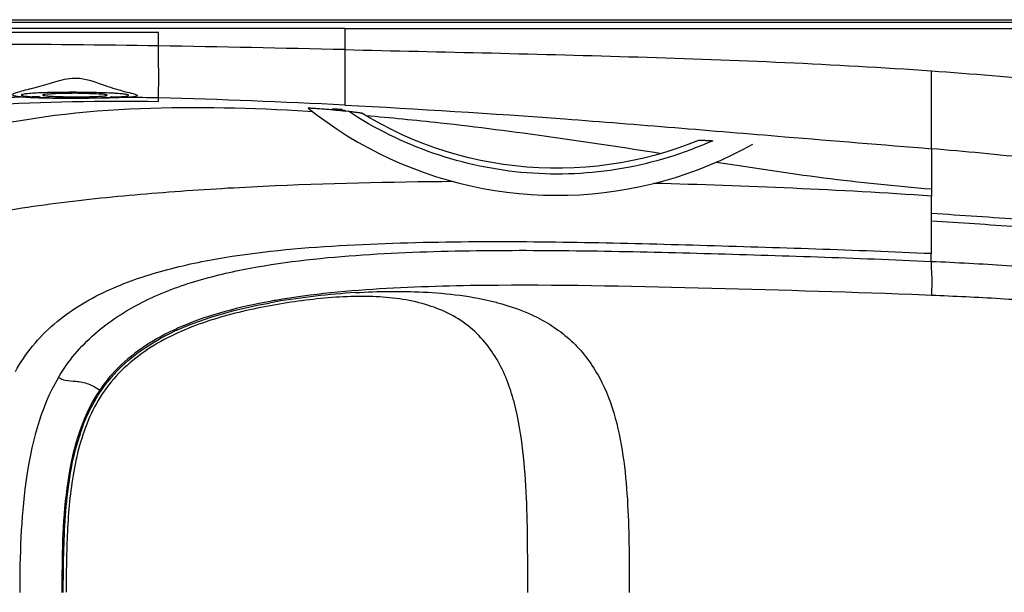
# Model space of a CAD drawing. Units: millimetres. Extents: x -211 to 1492, y -148 to 655.
# Drawn here: x 415 to 1102, y 255 to 655 of the extents above; entities that cross this region are included whole.
import ezdxf

# ---------------------------------------------------------------- set-up
doc = ezdxf.new("R2010")
doc.units = ezdxf.units.MM
doc.header["$LTSCALE"] = 61.468
doc.layers.get('0').update_dxf_attribs({"linetype": 'CONTINUOUS'})
doc.layers.add('_CURVE', color=7, linetype='CONTINUOUS')
doc.layers.add('_SURFACE', color=7, linetype='CONTINUOUS')

msp = doc.modelspace()

# ---------------------------------------------------------------- linework, layer by layer
at = {"color": 7, "linetype": 'Continuous'}
for p, q in [((-197.21, 654.71), (1480.62, 654.71)), ((641.71, 648.47), (-197.21, 648.47)), ((641.71, 648.47), (1480.62, 648.47)), ((641.71, 648.47), (641.71, 633.8)), ((511.71, 645.71), (391.71, 645.71)), ((511.71, 636.39), (511.71, 645.71)), ((641.71, 633.79), (641.71, 595.05)), ((1051.53, 564.57), (1051.53, 618.97)), ((511.71, 597.61), (511.71, 600.03)), ((634.38, 591.84), (634.43, 592.4)), ((639.36, 591.45), (639.41, 592.06)), ((616.02, 590.8), (619.17, 590.6)), ((1051.53, 564.57), (1051.53, 536.51)), ((1051.53, 536.51), (1051.53, 531.5)), ((1051.53, 491.52), (1051.53, 531.5)), ((1051.53, 462.1), (1047.13, 462.28)), ((747.43, 457.31), (747.72, 457.23))]:
    msp.add_line(p, q, dxfattribs=at)
for points in [[(616.16, 592.93), (622.48, 588.02), (629.36, 583.02), (636.38, 578.22), (643.55, 573.64), (650.86, 569.28), (658.3, 565.14), (665.85, 561.24), (673.53, 557.56), (681.31, 554.12), (689.2, 550.92), (697.18, 547.96), (705.25, 545.25), (713.4, 542.79), (721.61, 540.57), (729.9, 538.61), (738.24, 536.9), (746.62, 535.44), (755.05, 534.24), (763.51, 533.3), (771.99, 532.61), (780.49, 532.19), (789, 532.03), (797.51, 532.12), (806.02, 532.48), (814.5, 533.09), (822.97, 533.96), (831.4, 535.09), (839.8, 536.47), (848.15, 538.11), (856.44, 540.01), (864.67, 542.16), (872.83, 544.56), (880.91, 547.2), (888.91, 550.1), (896.81, 553.23), (904.62, 556.6), (912.31, 560.21), (919.89, 564.05), (926.9, 567.87)], [(888.9, 570.44), (882.16, 567.77), (874.44, 564.98), (866.62, 562.43), (858.73, 560.14), (850.77, 558.09), (842.75, 556.29), (834.67, 554.75), (826.54, 553.47), (818.38, 552.44), (810.18, 551.68), (801.97, 551.17), (793.74, 550.92), (785.5, 550.93), (777.27, 551.2), (769.05, 551.73), (760.86, 552.52), (752.69, 553.57), (744.56, 554.88), (736.48, 556.45), (728.44, 558.27), (720.48, 560.34), (712.58, 562.66), (704.76, 565.23), (697.03, 568.04), (689.39, 571.1), (681.85, 574.4), (674.43, 577.93), (667.12, 581.7), (659.94, 585.69), (653.65, 589.43)]]:
    msp.add_lwpolyline(points, dxfattribs=at)
for centre, radius, start, end in [((379.35, -7208.96), 7846.46, 89.03348, 89.909767), ((174.83, -19485.92), 20125.13, 88.6707, 89.040872), ((445.38, -1362.2), 1962.96, 90.81582, 91.56678), ((454.36, 1029.05), 428.21, 269.53215, 270.19383), ((441.77, -2446.67), 3047.5, 88.68505, 89.1093), ((627.78, 477.85), 114.19, 85.31806, 86.68412), ((628.6, 486.61), 105.39, 84.13526, 85.3743), ((749.55, -3964.52), 4506.15, 86.15741, 88.62494), ((679.81, -44.24), 509.23, 93.42909, 99.74341), ((653.35, 215.41), 245.99, 90.11692, 91.10544), ((653.32, 231.45), 229.95, 89.05998, 90.11698), ((653.55, 245.84), 215.56, 87.9117, 89.06025), ((669.01, 20.21), 443.89, 99.77685, 100.40126), ((669.41, 17.95), 447.18, 99.77778, 100.28243), ((599.3, 273.39), 181.66, 113.22026, 116.22318), ((598.91, 274.11), 179.84, 114.31412, 115.34515), ((557.32, 337.14), 104.82, 138.218, 142.11454), ((558.03, 336.54), 104.75, 136.94741, 141.28531), ((557.23, 337.21), 104.7, 142.11551, 145.86034), ((603.1, 316.8), 154.05, 160.46655, 163.3883)]:
    msp.add_arc(centre, radius, start, end, dxfattribs=at)
for points, knots in [([(511.71, 600.03), (511.7, 600.43), (511.84, 612.56), (511.73, 624.68), (511.71, 636.39)], [0, 0, 0, 0, 0.03347, 1, 1, 1, 1]), ([(641.71, 633.79), (710.04, 632.26), (846.71, 629.3), (983.35, 623.82), (1051.53, 618.97)], [0, 0, 0, 0, 0.500014, 1, 1, 1, 1]), ([(450.87, 603.19), (448.26, 603.18), (443.5, 603.12), (437.87, 602.94), (434.34, 602.7), (432.44, 602.54), (431.52, 602.35), (430.79, 602.22), (430.79, 602.08)], [0, 0, 0, 0, 0.388564, 0.710024, 0.831952, 0.922397, 0.97856, 1, 1, 1, 1]), ([(430.79, 602.08), (430.79, 601.93), (431.51, 601.8), (432.43, 601.6), (434.33, 601.43), (437.85, 601.18), (443.48, 600.97), (448.25, 600.88), (450.86, 600.86)], [0, 0, 0, 0, 0.021296, 0.077365, 0.167695, 0.289636, 0.61124, 1, 1, 1, 1]), ([(450.87, 603.26), (450.85, 603.25), (450.83, 603.25), (450.79, 603.23), (450.79, 603.23)], [0, 0, 0, 0, 0.693071, 1, 1, 1, 1]), ([(450.79, 603.23), (450.79, 603.22), (450.83, 603.2), (450.85, 603.2), (450.87, 603.19)], [0, 0, 0, 0, 0.284539, 1, 1, 1, 1]), ([(455.71, 603.24), (454.92, 603.41), (453.29, 603.28), (451.66, 603.42), (450.87, 603.26)], [0, 0, 0, 0, 0.499909, 1, 1, 1, 1]), ([(455.79, 603.21), (455.79, 603.22), (455.76, 603.23), (455.73, 603.24), (455.71, 603.24)], [0, 0, 0, 0, 0.307082, 1, 1, 1, 1]), ([(455.71, 603.18), (455.73, 603.18), (455.76, 603.19), (455.79, 603.21), (455.79, 603.21)], [0, 0, 0, 0, 0.715404, 1, 1, 1, 1]), ([(475.79, 601.96), (475.79, 602.11), (475.07, 602.24), (474.15, 602.44), (472.24, 602.61), (468.72, 602.86), (463.09, 603.07), (458.32, 603.16), (455.71, 603.18)], [0, 0, 0, 0, 0.021441, 0.077606, 0.168056, 0.289988, 0.611453, 1, 1, 1, 1]), ([(455.8, 600.85), (458.41, 600.86), (463.15, 600.92), (468.76, 601.1), (472.27, 601.34), (474.16, 601.5), (475.08, 601.69), (475.79, 601.82), (475.79, 601.96)], [0, 0, 0, 0, 0.389011, 0.710557, 0.832426, 0.922688, 0.978711, 1, 1, 1, 1]), ([(196.91, 434.72), (204.31, 453.35), (225.28, 488.3), (284.38, 543.11), (379.09, 582.56), (497.85, 595.32), (577.07, 593.21), (616.02, 590.8)], [0, 0, 0, 0, 0.126171, 0.251894, 0.502034, 0.754395, 1, 1, 1, 1]), ([(616.16, 592.93), (616.14, 592.94), (616.14, 592.99), (616.22, 592.99), (616.35, 593.03), (616.64, 593.04), (617.08, 593.05), (617.69, 593.03), (618.74, 593), (620.98, 592.88), (624.38, 592.63), (628.57, 592.29), (632.71, 591.92), (637.95, 591.42), (641.79, 591.02), (644.28, 590.74)], [0, 0, 0, 0, 0.001727, 0.003631, 0.006757, 0.017052, 0.033009, 0.05453, 0.081035, 0.145011, 0.291709, 0.442707, 0.590637, 0.733536, 1, 1, 1, 1]), ([(634.38, 591.84), (634.22, 591.85), (633.64, 591.88), (633.07, 591.91), (632.65, 591.92)], [0, 0, 0, 0, 0.279109, 1, 1, 1, 1]), ([(633.46, 592.35), (633.47, 592.44), (633.97, 592.34), (634.19, 592.41), (634.42, 592.4)], [0, 0, 0, 0, 0.2651, 1, 1, 1, 1]), ([(634.4, 592.18), (634.17, 592.21), (633.96, 592.3), (633.46, 592.27), (633.46, 592.35)], [0, 0, 0, 0, 0.734781, 1, 1, 1, 1]), ([(634.42, 592.4), (635.75, 592.39), (637.41, 592.28), (639.07, 592.11), (639.41, 592.06)], [0, 0, 0, 0, 0.794059, 1, 1, 1, 1]), ([(639.41, 592.06), (639.55, 592.04), (639.67, 591.99), (639.95, 591.98), (639.95, 591.93)], [0, 0, 0, 0, 0.73444, 1, 1, 1, 1]), ([(639.95, 591.93), (639.95, 591.89), (639.67, 591.91), (639.54, 591.88), (639.41, 591.88)], [0, 0, 0, 0, 0.265483, 1, 1, 1, 1]), ([(641.71, 595.05), (693.01, 592.46), (795.56, 585.94), (932.06, 574.29), (1017.4, 567.43), (1051.53, 564.57)], [0, 0, 0, 0, 0.374994, 0.749998, 1, 1, 1, 1]), ([(642.34, 590.99), (642.34, 590.99), (642.32, 591.01), (642.28, 591.03), (642.22, 591.05), (642.08, 591.08), (641.86, 591.13), (641.51, 591.19), (641.08, 591.25), (640.57, 591.31), (639.99, 591.38), (639.58, 591.42), (639.37, 591.45)], [0, 0, 0, 0, 0.007102, 0.021142, 0.043226, 0.073497, 0.15831, 0.274308, 0.419409, 0.590933, 0.785679, 1, 1, 1, 1]), ([(644.28, 590.74), (645.32, 590.63), (647.3, 590.4), (649.68, 590.1), (651.36, 589.87), (652.38, 589.72), (653.12, 589.57), (653.53, 589.51), (653.65, 589.43)], [0, 0, 0, 0, 0.331832, 0.629642, 0.759702, 0.870902, 0.955029, 1, 1, 1, 1]), ([(898.82, 570.2), (878.63, 561.09), (835.76, 547.94), (768.71, 544.93), (702.99, 558.66), (662.76, 578.51), (644.28, 590.74)], [0, 0, 0, 0, 0.249966, 0.499906, 0.749895, 1, 1, 1, 1]), ([(656.38, 587.82), (673.75, 586.34), (742.84, 579.54), (811.56, 569.43), (862.92, 561.35)], [0, 0, 0, 0, 0.251111, 1, 1, 1, 1]), ([(888.9, 570.44), (889.04, 570.5), (889.48, 570.49), (890.27, 570.52), (891.36, 570.5), (893.14, 570.46), (895.65, 570.36), (897.73, 570.26), (898.82, 570.2)], [0, 0, 0, 0, 0.04497, 0.129775, 0.241701, 0.372268, 0.669937, 1, 1, 1, 1]), ([(1418.03, 257.22), (1418.02, 280.64), (1417.27, 315.83), (1412.09, 362.42), (1405.35, 396.95), (1394.33, 430.44), (1377.18, 461.34), (1353.82, 487.9), (1325.3, 508.77), (1293.51, 524), (1248.97, 538.72), (1191.3, 549.81), (1121.54, 558.2), (1074.88, 562.61), (1051.53, 564.57)], [0, 0, 0, 0, 0.125048, 0.187576, 0.250088, 0.312566, 0.375, 0.437421, 0.499852, 0.562331, 0.624843, 0.749849, 0.874921, 1, 1, 1, 1]), ([(901.52, 555.27), (926.42, 551.36), (976.25, 543.66), (1026.42, 538.65), (1051.53, 536.51)], [0, 0, 0, 0, 0.500069, 1, 1, 1, 1]), ([(717.81, 541.6), (673.46, 541.3), (607.08, 539.79), (519.69, 534.61), (455.6, 528.71), (392.7, 519.9), (340.92, 508.55), (300.82, 494.84), (272.2, 481.08), (246.28, 462.12), (234.42, 444.15), (229.7, 434.71)], [0, 0, 0, 0, 0.257715, 0.385646, 0.508651, 0.631618, 0.754527, 0.815985, 0.877405, 0.938721, 1, 1, 1, 1]), ([(1051.53, 519.52), (1072.72, 518.2), (1115.03, 515.38), (1178.34, 510.34), (1241.08, 502.04), (1302.69, 486.59), (1349.73, 458.08), (1376.56, 422.96), (1389.86, 391.61), (1397.64, 358.58), (1403.55, 313.75), (1404.3, 279.8), (1404.31, 257.22)], [0, 0, 0, 0, 0.122491, 0.244696, 0.366402, 0.48738, 0.60956, 0.67437, 0.739385, 0.804515, 0.869676, 1, 1, 1, 1]), ([(1051.53, 514.14), (1071.58, 512.97), (1111.67, 510.57), (1171.55, 504.06), (1220.91, 494.04), (1258.73, 480.35), (1285.34, 466.01), (1308.33, 446.65), (1331.06, 415.23), (1345.24, 369.32), (1349.82, 313.38), (1349.9, 275.94), (1349.9, 257.22)], [0, 0, 0, 0, 0.128633, 0.257244, 0.385773, 0.450051, 0.514287, 0.578468, 0.640856, 0.760254, 0.880078, 1, 1, 1, 1]), ([(411.71, 408.88), (418.44, 421.49), (437.35, 444.05), (474.57, 466.47), (515.46, 480.49), (571.81, 492.02), (643.08, 498.1), (726.99, 500.12), (809.17, 499.4), (916.89, 496.56), (997.69, 493.89), (1051.53, 491.52)], [0, 0, 0, 0, 0.064338, 0.128862, 0.193479, 0.258131, 0.3874, 0.514822, 0.63606, 0.757345, 1, 1, 1, 1]), ([(441.78, 404.87), (448.48, 416.23), (465.9, 436.78), (499.5, 458.51), (536.75, 472.69), (588.39, 484.68), (654.41, 491.37), (733.8, 493.9), (813.26, 493.49), (892.68, 491.59), (972.08, 489.11), (1025.01, 487.12), (1051.47, 485.92)], [0, 0, 0, 0, 0.062283, 0.124661, 0.187125, 0.249632, 0.374638, 0.4997, 0.624773, 0.749849, 0.874927, 1, 1, 1, 1]), ([(1051.47, 485.92), (1051.46, 486.46), (1051.44, 488.33), (1051.47, 490.2), (1051.53, 491.52)], [0, 0, 0, 0, 0.290367, 1, 1, 1, 1]), ([(1051.46, 485.92), (1051.08, 483.59), (1052.07, 475.58), (1051.75, 467.67), (1051.53, 462.1)], [0, 0, 0, 0, 0.29795, 1, 1, 1, 1]), ([(1051.53, 485.92), (1069.08, 485.13), (1104.17, 483.4), (1156.66, 478.84), (1200.09, 471.58), (1233.65, 461.01), (1257.41, 449.37), (1278.05, 432.6), (1293.17, 410.68), (1302.48, 385.88), (1309.38, 351.37), (1311.84, 307.4), (1311.83, 272.29), (1311.83, 254.72)], [0, 0, 0, 0, 0.125085, 0.250154, 0.375153, 0.43766, 0.500115, 0.562494, 0.624863, 0.687316, 0.749833, 0.874882, 1, 1, 1, 1]), ([(748.94, 469.15), (722.95, 468.98), (670.98, 467.77), (619.08, 463.05), (593.47, 458.63)], [0, 0, 0, 0, 0.500099, 1, 1, 1, 1]), ([(1047.13, 462.28), (997.45, 464.3), (898.07, 467.13), (798.65, 469.48), (748.94, 469.15)], [0, 0, 0, 0, 0.500045, 1, 1, 1, 1]), ([(648.6, 461.36), (634.55, 461.09), (606.49, 458.27), (564.94, 450.48), (524.61, 437.5), (493.98, 418.97), (474.83, 398.1), (460.51, 373.64), (451.17, 339.21), (447.45, 297.06), (447.19, 268.85), (447.13, 254.74)], [0, 0, 0, 0, 0.124788, 0.249813, 0.374884, 0.49963, 0.56214, 0.624665, 0.749571, 0.874747, 1, 1, 1, 1]), ([(649.35, 464.08), (665.03, 465.03), (697.92, 465.51), (730.83, 461.61), (747.43, 457.31)], [0, 0, 0, 0, 0.478116, 1, 1, 1, 1]), ([(769.57, 254.69), (769.57, 276.73), (769.67, 309.76), (766.73, 353.58), (761.46, 385.83), (750.56, 416.81), (729.28, 443.01), (697.33, 457.98), (673.78, 460.81), (661.41, 461.26)], [0, 0, 0, 0, 0.247618, 0.370958, 0.492949, 0.614008, 0.736271, 0.860861, 1, 1, 1, 1]), ([(1287.44, 254.72), (1287.44, 270.75), (1287.51, 302.79), (1285.87, 342.91), (1280.71, 374.59), (1273.35, 397.59), (1259.95, 418), (1240.42, 432.58), (1218.24, 442.05), (1187.28, 450.52), (1147.53, 456.29), (1099.58, 459.99), (1067.55, 461.44), (1051.53, 462.1)], [0, 0, 0, 0, 0.125115, 0.250168, 0.312682, 0.37512, 0.437415, 0.499747, 0.562216, 0.624744, 0.749798, 0.874898, 1, 1, 1, 1]), ([(747.72, 457.23), (757.57, 454.66), (776.91, 447.87), (802.48, 430.39), (820.88, 405.4), (831.58, 376.55), (837.15, 346.42), (840.49, 305.73), (840.45, 275.11), (840.45, 254.72)], [0, 0, 0, 0, 0.124928, 0.249622, 0.374298, 0.499237, 0.62436, 0.749558, 1, 1, 1, 1]), ([(441.78, 404.87), (428.78, 382.87), (416.13, 331.45), (414.76, 280.42), (414.68, 254.72)], [0, 0, 0, 0, 0.49855, 1, 1, 1, 1]), ([(441.78, 404.87), (443.23, 403.97), (447.2, 402.38), (454.37, 402.32), (462.83, 400.84), (468.05, 397.68), (470.57, 395.97)], [0, 0, 0, 0, 0.167961, 0.409895, 0.700869, 1, 1, 1, 1]), ([(470.57, 395.97), (457.06, 376.04), (444.51, 327.04), (444.23, 279), (444.13, 254.72)], [0, 0, 0, 0, 0.497873, 1, 1, 1, 1]), ([(445.13, 254.72), (445.21, 272.55), (445.56, 308.13), (450.38, 343.79), (455.47, 360.84)], [0, 0, 0, 0, 0.500438, 1, 1, 1, 1])]:
    msp.add_open_spline(points, degree=3, knots=knots, dxfattribs=at)
for points in [[(1051.53, 618.98), (1108.11, 614.95), (1164.75, 609.7), (1220.64, 600)], [(641.71, 595.05), (598.4, 597.25), (555.06, 599.04), (511.71, 600.03)], [(391.71, 595.13), (431.64, 597.66), (471.71, 598.23), (511.71, 597.61)], [(524.86, 438), (545.12, 447.16), (567, 452.78), (588.87, 456.8)], [(589.59, 457.95), (568.48, 454.12), (547.39, 448.8), (527.67, 440.33)], [(519.03, 436.35), (504.22, 429.05), (490.16, 419.29), (479.16, 406.98)], [(481.49, 408.05), (492.75, 420.11), (507, 429.57), (521.92, 436.64)], [(457.91, 368.31), (462.2, 380.38), (468.29, 392.06), (476.3, 402.05)]]:
    msp.add_open_spline(points, degree=3, dxfattribs=at)
at = {"layer": '_CURVE', "color": 40, "linetype": 'Continuous'}
for p, q in [((478.36, 600.71), (477.92, 600.7)), ((477.92, 600.7), (478.13, 600.69)), ((478.88, 600.73), (478.36, 600.71)), ((482.76, 600.52), (483.3, 600.54))]:
    msp.add_line(p, q, dxfattribs=at)
for centre, radius, start, end in [((431.28, 734.43), 134.04, 266.27548, 266.55816), ((440.31, 884.57), 284.45, 266.55822, 266.67186), ((441.31, 884.17), 283.53, 267.24264, 267.3764), ((442.4, 907.89), 307.28, 267.3753, 267.50073), ((477.76, 738.02), 137.59, 272.3111, 272.47635)]:
    msp.add_arc(centre, radius, start, end, dxfattribs=at)
for points in [[(427.67, 600.97), (427.11, 600.95), (425.99, 600.9), (424.23, 600.79), (423.12, 600.71), (422.57, 600.67)], [(423.8, 600.6), (423.99, 600.61), (424.4, 600.64), (425.25, 600.7), (425.88, 600.75), (426.53, 600.79), (427.08, 600.82), (427.58, 600.85), (428.04, 600.88), (428.49, 600.89), (428.78, 600.9), (428.93, 600.91)], [(477.92, 600.7), (478.16, 600.69), (478.6, 600.67), (479.22, 600.64), (479.77, 600.63), (480.29, 600.61), (480.78, 600.6), (481.31, 600.58), (481.68, 600.57), (482.06, 600.55), (482.51, 600.54), (482.76, 600.52)]]:
    msp.add_open_spline(points, degree=3, dxfattribs=at)
for points, knots in [([(478.13, 600.69), (478.2, 600.68), (478.41, 600.67), (478.76, 600.66), (479.2, 600.65), (479.68, 600.63), (480.2, 600.62), (480.81, 600.6), (481.4, 600.58), (482.2, 600.55), (482.58, 600.53), (482.76, 600.52)], [0, 0, 0, 0, 0.058824, 0.176471, 0.294118, 0.411765, 0.529412, 0.647059, 0.764706, 0.882353, 1, 1, 1, 1]), ([(483.7, 600.56), (483.44, 600.58), (482.95, 600.6), (482.11, 600.63), (481.29, 600.65), (480.19, 600.68), (479.4, 600.71), (478.88, 600.73)], [0, 0, 0, 0, 0.166667, 0.333333, 0.5, 0.666667, 1, 1, 1, 1]), ([(483.7, 600.56), (483.44, 600.58), (482.95, 600.6), (482.12, 600.63), (481.3, 600.65), (480.2, 600.68), (479.41, 600.71), (478.88, 600.73)], [0, 0, 0, 0, 0.166667, 0.333333, 0.5, 0.666667, 1, 1, 1, 1])]:
    msp.add_open_spline(points, degree=3, knots=knots, dxfattribs=at)
at = {"layer": '_SURFACE', "color": 7, "linetype": 'Continuous'}
msp.add_line((1480.62, 652.76), (-197.21, 652.76), dxfattribs=at)
for centre, radius, start, end in [((451.14, -37.35), 641.33, 90.15665, 91.36732), ((451.51, -113.57), 717.55, 89.6645, 90.16956), ((452.58, -18.34), 622.31, 88.3915, 89.71105)]:
    msp.add_arc(centre, radius, start, end, dxfattribs=at)
for points, knots in [([(429.72, 608.51), (434, 609.7), (442.65, 612.59), (451.95, 614.34), (456.66, 613.79)], [0, 0, 0, 0, 0.483837, 1, 1, 1, 1]), ([(456.66, 613.79), (462.8, 613.07), (473.25, 608.77), (483.9, 605.69), (488.66, 604.41)], [0, 0, 0, 0, 0.556687, 1, 1, 1, 1]), ([(417.43, 600.56), (416, 600.68), (413.56, 601.03), (411.19, 601.22), (409.13, 602.28), (411.11, 603.57), (413.44, 604.15), (417.78, 605.42), (423.29, 606.76), (427.46, 607.88), (429.72, 608.51)], [0, 0, 0, 0, 0.146643, 0.238971, 0.277794, 0.318078, 0.41246, 0.56153, 0.760054, 1, 1, 1, 1]), ([(435.84, 603.79), (433.62, 603.74), (429.5, 603.6), (424.15, 603.37), (419.7, 602.96), (417.65, 602.8), (415.34, 602.19), (417.32, 601.38), (419.35, 601.35), (421.67, 601.04), (423.02, 600.94)], [0, 0, 0, 0, 0.242202, 0.444335, 0.597256, 0.694215, 0.732301, 0.763666, 0.853684, 1, 1, 1, 1]), ([(434.35, 599.8), (432.72, 599.83), (427.08, 599.98), (421.43, 600.22), (417.43, 600.56)], [0, 0, 0, 0, 0.288874, 1, 1, 1, 1]), ([(423.02, 600.94), (431.17, 600.34), (444.23, 600.08), (459.59, 600.05), (468.89, 600.19), (475.14, 600.36), (480.55, 600.58), (484.92, 600.89), (487.81, 601.11), (489.51, 601.45), (490.27, 601.51), (491.12, 602.2), (488.9, 602.49), (487.1, 602.84), (484.82, 603.01), (483.57, 603.1)], [0, 0, 0, 0, 0.325787, 0.519979, 0.612169, 0.696311, 0.769198, 0.828051, 0.870649, 0.885368, 0.895535, 0.902995, 0.917561, 0.950246, 1, 1, 1, 1]), ([(472.24, 599.9), (469.17, 599.84), (456.54, 599.64), (443.9, 599.6), (434.35, 599.8)], [0, 0, 0, 0, 0.243597, 1, 1, 1, 1]), ([(483.57, 603.1), (482.62, 603.17), (478.12, 603.46), (473.61, 603.63), (470.05, 603.73)], [0, 0, 0, 0, 0.21023, 1, 1, 1, 1]), ([(489.15, 600.46), (487.98, 600.4), (482.35, 600.13), (476.71, 599.99), (472.24, 599.9)], [0, 0, 0, 0, 0.206862, 1, 1, 1, 1]), ([(488.66, 604.41), (491.49, 603.66), (502.35, 601.37), (491.79, 600.61), (489.15, 600.46)], [0, 0, 0, 0, 0.524815, 1, 1, 1, 1])]:
    msp.add_open_spline(points, degree=3, knots=knots, dxfattribs=at)

doc.saveas('drawing.dxf')
